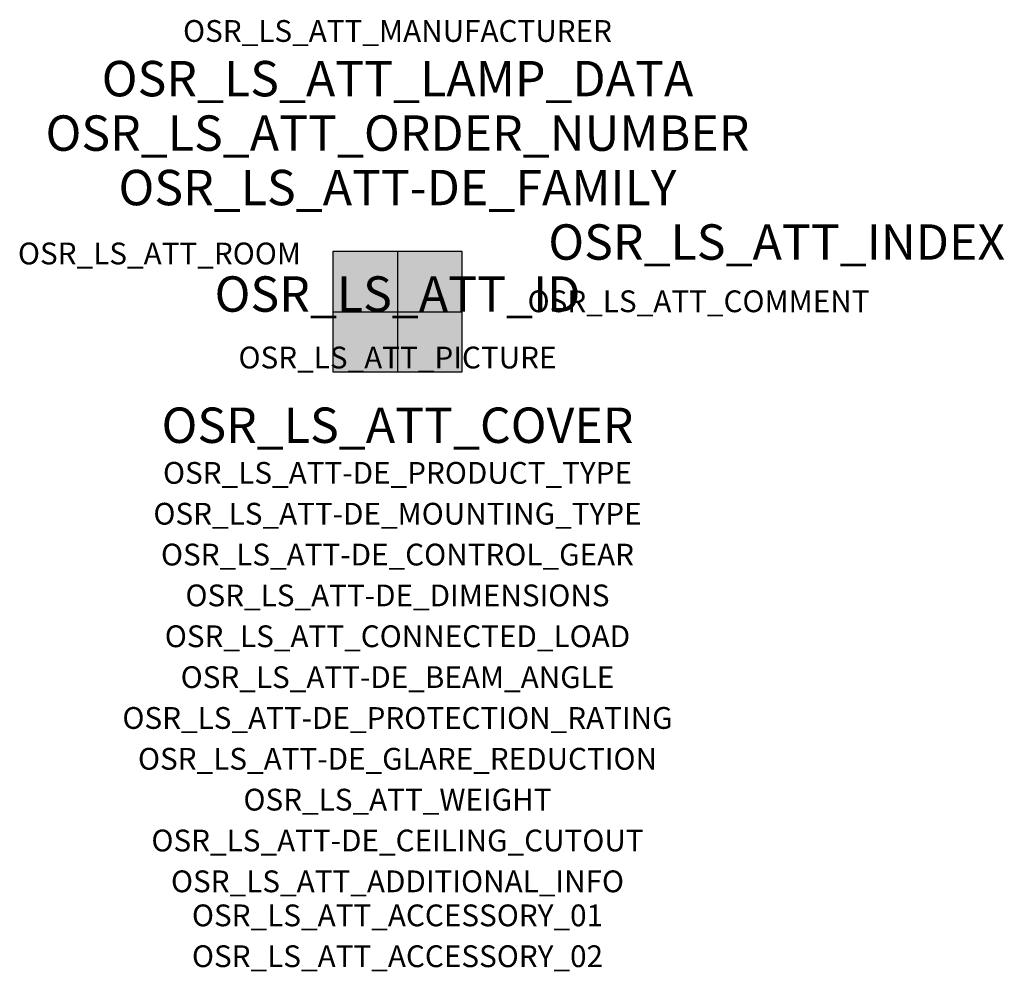
# Model space of a CAD drawing. Extents: x -1.39 to 2.23, y -2.42 to 1.07.
import ezdxf
from ezdxf.enums import TextEntityAlignment as Align

# ---------------------------------------------------------------- set-up
doc = ezdxf.new("R2010")
doc.units = 0
for name, color, linetype, true_color in [('osr_ls_att-de_beam_angle', 244, 'Continuous', 0xa02122), ('osr_ls_att-de_ceiling_cutout', 244, 'Continuous', 0xa02122), ('osr_ls_att-de_control_gear', 244, 'Continuous', 0xa02122), ('osr_ls_att-de_dimensions', 244, 'Continuous', 0xa02122), ('osr_ls_att-de_glare_reduction', 244, 'Continuous', 0xa02122), ('osr_ls_att-de_mounting_type', 244, 'Continuous', 0xa02122), ('osr_ls_att-de_product_type', 244, 'Continuous', 0xa02122), ('osr_ls_att-de_protection_rating', 244, 'Continuous', 0xa02122), ('osr_ls_att_accessory_01', 244, 'Continuous', 0xa02122), ('osr_ls_att_accessory_02', 244, 'Continuous', 0xa02122), ('osr_ls_att_additional_info', 244, 'Continuous', 0xa02122), ('osr_ls_att_comment', 244, 'Continuous', 0xa02122), ('osr_ls_att_connected_load', 244, 'Continuous', 0xa02122), ('osr_ls_att_cover', 244, 'Continuous', 0xa02122), ('osr_ls_att_id', 244, 'Continuous', 0xa02122), ('osr_ls_att_manufacturer', 244, 'Continuous', 0xa02122), ('osr_ls_att_picture', 244, 'Continuous', 0xa02122), ('osr_ls_att_room', 244, 'Continuous', 0xa02122), ('osr_ls_att_weight', 244, 'Continuous', 0xa02122)]:
    doc.layers.add(name, color=color, linetype=linetype, true_color=true_color)
for name, color, linetype in [('osr_ls_att-de_family', 7, 'Continuous'), ('osr_ls_att_index', 7, 'Continuous'), ('osr_ls_att_lamp_data', 7, 'Continuous'), ('osr_ls_att_order_number', 7, 'Continuous'), ('osr_ls_geo_contour', 7, 'Continuous'), ('osr_ls_geo_leo', 61, 'Continuous'), ('osr_ls_geo_snap', 61, 'Continuous')]:
    doc.layers.add(name, color=color, linetype=linetype)
doc.styles.add('osr_ls_txt_regular', font='txt')

msp = doc.modelspace()

# ---------------------------------------------------------------- hatches: boundary and pattern name
at = {"layer": 'osr_ls_geo_leo'}
msp.add_hatch(color=256, dxfattribs=at).paths.add_polyline_path([(-0.237, -0.221), (0.237, -0.221), (0.237, 0.221), (-0.237, 0.221)], flags=0)

# ---------------------------------------------------------------- linework, layer by layer
at = {"layer": 'osr_ls_geo_contour'}
msp.add_lwpolyline([(-0.237, -0.221), (0.237, -0.221), (0.237, 0.221), (-0.237, 0.221), (-0.237, -0.221)], close=True, dxfattribs=at)
at = {"layer": 'osr_ls_geo_snap'}
for p, q in [((0, 0.221), (0, -0.221)), ((-0.237, 0), (0.237, 0))]:
    msp.add_line(p, q, dxfattribs=at)

# ---------------------------------------------------------------- texts
at = {"layer": 'osr_ls_att-de_beam_angle', "style": 'osr_ls_txt_regular'}
msp.add_attdef('OSR_LS_ATT-DE_BEAM_ANGLE', text='eng strahlend', height=0.08, dxfattribs=at).set_placement((0, -1.3818), align=Align.CENTER)
at = {"layer": 'osr_ls_att-de_ceiling_cutout', "style": 'osr_ls_txt_regular'}
msp.add_attdef('OSR_LS_ATT-DE_CEILING_CUTOUT', text='', height=0.08, dxfattribs=at).set_placement((0, -1.9818), align=Align.CENTER)
at = {"layer": 'osr_ls_att-de_control_gear', "style": 'osr_ls_txt_regular'}
msp.add_attdef('OSR_LS_ATT-DE_CONTROL_GEAR', text='', height=0.08, dxfattribs=at).set_placement((0, -0.9318), align=Align.CENTER)
at = {"layer": 'osr_ls_att-de_dimensions', "style": 'osr_ls_txt_regular'}
msp.add_attdef('OSR_LS_ATT-DE_DIMENSIONS', text='L | B | H: 474 mm x 442 mm x 72 mm', height=0.08, dxfattribs=at).set_placement((0, -1.0818), align=Align.CENTER)
at = {"layer": 'osr_ls_att-de_family', "style": 'osr_ls_txt_regular'}
msp.add_attdef('OSR_LS_ATT-DE_FAMILY', text='Highbay 21', height=0.13, dxfattribs=at).set_placement((0, 0.391), align=Align.CENTER)
at = {"layer": 'osr_ls_att-de_glare_reduction', "style": 'osr_ls_txt_regular'}
msp.add_attdef('OSR_LS_ATT-DE_GLARE_REDUCTION', text='', height=0.08, dxfattribs=at).set_placement((0, -1.6818), align=Align.CENTER)
at = {"layer": 'osr_ls_att-de_mounting_type', "style": 'osr_ls_txt_regular'}
msp.add_attdef('OSR_LS_ATT-DE_MOUNTING_TYPE', text='abgehängte Montage', height=0.08, dxfattribs=at).set_placement((0, -0.7818), align=Align.CENTER)
at = {"layer": 'osr_ls_att-de_product_type', "style": 'osr_ls_txt_regular'}
msp.add_attdef('OSR_LS_ATT-DE_PRODUCT_TYPE', text='Hallenleuchte', height=0.08, dxfattribs=at).set_placement((0, -0.6318), align=Align.CENTER)
at = {"layer": 'osr_ls_att-de_protection_rating', "style": 'osr_ls_txt_regular'}
msp.add_attdef('OSR_LS_ATT-DE_PROTECTION_RATING', text='IP66', height=0.08, dxfattribs=at).set_placement((0, -1.5318), align=Align.CENTER)
at = {"layer": 'osr_ls_att_accessory_01', "style": 'osr_ls_txt_regular'}
msp.add_attdef('OSR_LS_ATT_ACCESSORY_01', text='', height=0.08, dxfattribs=at).set_placement((0, -2.2818), align=Align.BOTTOM_CENTER)
at = {"layer": 'osr_ls_att_accessory_02', "style": 'osr_ls_txt_regular'}
msp.add_attdef('OSR_LS_ATT_ACCESSORY_02', text='', height=0.08, dxfattribs=at).set_placement((0, -2.4318), align=Align.BOTTOM_CENTER)
at = {"layer": 'osr_ls_att_additional_info', "style": 'osr_ls_txt_regular'}
msp.add_attdef('OSR_LS_ATT_ADDITIONAL_INFO', text='', height=0.08, dxfattribs=at).set_placement((0, -2.1318), align=Align.CENTER)
at = {"layer": 'osr_ls_att_comment', "style": 'osr_ls_txt_regular'}
msp.add_attdef('OSR_LS_ATT_COMMENT', text='', height=0.08, dxfattribs=at).set_placement((0.4779, 0.0783), align=Align.TOP_LEFT)
at = {"layer": 'osr_ls_att_connected_load', "style": 'osr_ls_txt_regular'}
msp.add_attdef('OSR_LS_ATT_CONNECTED_LOAD', text='72.1 W', height=0.08, dxfattribs=at).set_placement((0, -1.2318), align=Align.CENTER)
at = {"layer": 'osr_ls_att_cover', "style": 'osr_ls_txt_regular'}
msp.add_attdef('OSR_LS_ATT_COVER', text='', height=0.13, dxfattribs=at).set_placement((0, -0.4818), align=Align.CENTER)
at = {"layer": 'osr_ls_att_id', "lineweight": 50, "style": 'osr_ls_txt_regular', "flags": 3}
msp.add_attdef('OSR_LS_ATT_ID', text='59724_3', height=0.13, dxfattribs=at).set_placement((0, 0), align=Align.CENTER)
at = {"layer": 'osr_ls_att_index', "color": 7, "lineweight": 50, "style": 'osr_ls_txt_regular'}
msp.add_attdef('OSR_LS_ATT_INDEX', (0.554, 0.191), '***', height=0.13, dxfattribs=at)
at = {"layer": 'osr_ls_att_lamp_data', "style": 'osr_ls_txt_regular'}
msp.add_attdef('OSR_LS_ATT_LAMP_DATA', text='1 x LED 4000K | CRI >= 80 14000 lm', height=0.13, dxfattribs=at).set_placement((0, 0.791), align=Align.CENTER)
at = {"layer": 'osr_ls_att_manufacturer', "style": 'osr_ls_txt_regular'}
msp.add_attdef('OSR_LS_ATT_MANUFACTURER', text='Siteco', height=0.08, dxfattribs=at).set_placement((0, 0.991), align=Align.CENTER)
at = {"layer": 'osr_ls_att_order_number', "style": 'osr_ls_txt_regular'}
msp.add_attdef('OSR_LS_ATT_ORDER_NUMBER', text='52HN11DA4FEA', height=0.13, dxfattribs=at).set_placement((0, 0.591), align=Align.CENTER)
at = {"layer": 'osr_ls_att_picture', "style": 'osr_ls_txt_regular', "flags": 1}
msp.add_attdef('OSR_LS_ATT_PICTURE', text='52HN11DA4FEA.jpg', height=0.08, dxfattribs=at).set_placement((0, -0.2082), align=Align.CENTER)
at = {"layer": 'osr_ls_att_room', "style": 'osr_ls_txt_regular'}
msp.add_attdef('OSR_LS_ATT_ROOM', text='', height=0.08, dxfattribs=at).set_placement((-0.8744, 0.1739), align=Align.CENTER)
at = {"layer": 'osr_ls_att_weight', "style": 'osr_ls_txt_regular'}
msp.add_attdef('OSR_LS_ATT_WEIGHT', text='3.67 kg', height=0.08, dxfattribs=at).set_placement((0, -1.8318), align=Align.CENTER)

doc.saveas('drawing.dxf')
